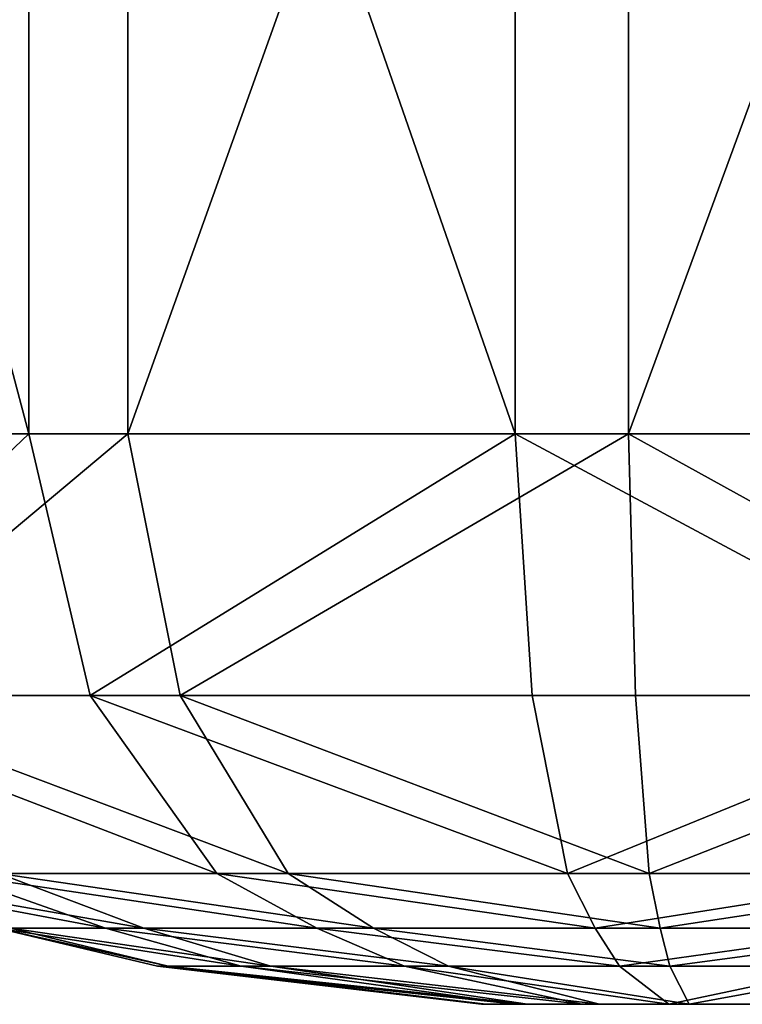
# Model space of a CAD drawing. Units: centimetres. Extents: x -215 to 215, y -163 to 162.
# Drawn here: x -6 to -5, y -13 to -12 of the extents above; entities that cross this region are included whole.
import ezdxf

# ---------------------------------------------------------------- set-up
doc = ezdxf.new("R2010")
doc.units = ezdxf.units.CM
doc.header["$LTSCALE"] = 2.54
doc.layers.get('0').update_dxf_attribs({"true_color": 0xff5454})
doc.layers.add('VP-EQ', color=7, linetype='Continuous', true_color=0x8a3492)

# ---------------------------------------------------------------- blocks, each defined once
blk = doc.blocks.new('Grupuj_10')
at = {"color": 0}
for p, q in [((0.67431, 0.84479, 0.54792), (0.62512, 0.84479, 0.55555)), ((0.67431, 0.84479, 0.54792), (0.62512, 0.84479, 0.55555)), ((0.63632, 0.84479, 0.78299), (0.68603, 0.84479, 0.78575)), ((0.63632, 0.84479, 0.78299), (0.68603, 0.84479, 0.78575)), ((0.72235, 0.84479, 0.56095), (0.67431, 0.84479, 0.54792)), ((0.67431, 0.84479, 0.54792), (0.68405, 0.82846, 0.37249)), ((0.72235, 0.84479, 0.56095), (0.67431, 0.84479, 0.54792)), ((0.67431, 0.84479, 0.54792), (0.68405, 0.82846, 0.37249)), ((0.68603, 0.84479, 0.78575), (0.73256, 0.84479, 0.76806)), ((0.68603, 0.84479, 0.78575), (0.71297, 0.82846, 0.95938)), ((0.68603, 0.84479, 0.78575), (0.71297, 0.82846, 0.95938)), ((0.68603, 0.84479, 0.78575), (0.73256, 0.84479, 0.76806)), ((0.76094, 0.84479, 0.5924), (0.72235, 0.84479, 0.56095)), ((0.72235, 0.84479, 0.56095), (0.80261, 0.82846, 0.40465)), ((0.72235, 0.84479, 0.56095), (0.80261, 0.82846, 0.40465)), ((0.76094, 0.84479, 0.5924), (0.72235, 0.84479, 0.56095)), ((0.73256, 0.84479, 0.76806), (0.76787, 0.84479, 0.73297)), ((0.73256, 0.84479, 0.76806), (0.82779, 0.82846, 0.91571)), ((0.73256, 0.84479, 0.76806), (0.82779, 0.82846, 0.91571)), ((0.73256, 0.84479, 0.76806), (0.76787, 0.84479, 0.73297)), ((0.7834, 0.84479, 0.63683), (0.76094, 0.84479, 0.5924)), ((0.76094, 0.84479, 0.5924), (0.89783, 0.82846, 0.48226)), ((0.7834, 0.84479, 0.63683), (0.76094, 0.84479, 0.5924)), ((0.76094, 0.84479, 0.5924), (0.89783, 0.82846, 0.48226)), ((0.76787, 0.84479, 0.73297), (0.78585, 0.84479, 0.68655)), ((0.76787, 0.84479, 0.73297), (0.91492, 0.82846, 0.82912)), ((0.76787, 0.84479, 0.73297), (0.78585, 0.84479, 0.68655)), ((0.76787, 0.84479, 0.73297), (0.91492, 0.82846, 0.82912)), ((0.78585, 0.84479, 0.68655), (0.7834, 0.84479, 0.63683)), ((0.7834, 0.84479, 0.63683), (0.95326, 0.82846, 0.59188)), ((0.78585, 0.84479, 0.68655), (0.7834, 0.84479, 0.63683)), ((0.7834, 0.84479, 0.63683), (0.95326, 0.82846, 0.59188)), ((0.95931, 0.82846, 0.71458), (0.78585, 0.84479, 0.68655)), ((0.95931, 0.82846, 0.71458), (0.78585, 0.84479, 0.68655)), ((0.68405, 0.82846, 0.37249), (0.56266, 0.82846, 0.39133)), ((0.68405, 0.82846, 0.37249), (0.56266, 0.82846, 0.39133)), ((0.59032, 0.82846, 0.95256), (0.71297, 0.82846, 0.95938)), ((0.59032, 0.82846, 0.95256), (0.71297, 0.82846, 0.95938)), ((0.68405, 0.82846, 0.37249), (0.68888, 0.81214, 0.28556)), ((0.68405, 0.82846, 0.37249), (0.68888, 0.81214, 0.28556)), ((0.80261, 0.82846, 0.40465), (0.68405, 0.82846, 0.37249)), ((0.80261, 0.82846, 0.40465), (0.68405, 0.82846, 0.37249)), ((0.71297, 0.82846, 0.95938), (0.72632, 0.81214, 1.04541)), ((0.71297, 0.82846, 0.95938), (0.72632, 0.81214, 1.04541)), ((0.71297, 0.82846, 0.95938), (0.82779, 0.82846, 0.91571)), ((0.71297, 0.82846, 0.95938), (0.82779, 0.82846, 0.91571)), ((0.80261, 0.82846, 0.40465), (0.84238, 0.81214, 0.3272)), ((0.89783, 0.82846, 0.48226), (0.80261, 0.82846, 0.40465)), ((0.80261, 0.82846, 0.40465), (0.84238, 0.81214, 0.3272)), ((0.89783, 0.82846, 0.48226), (0.80261, 0.82846, 0.40465)), ((0.82779, 0.82846, 0.91571), (0.87498, 0.81214, 0.98888)), ((0.82779, 0.82846, 0.91571), (0.91492, 0.82846, 0.82912)), ((0.82779, 0.82846, 0.91571), (0.87498, 0.81214, 0.98888)), ((0.82779, 0.82846, 0.91571), (0.91492, 0.82846, 0.82912)), ((0.89783, 0.82846, 0.48226), (0.96566, 0.81214, 0.42768)), ((0.95326, 0.82846, 0.59188), (0.89783, 0.82846, 0.48226)), ((0.95326, 0.82846, 0.59188), (0.89783, 0.82846, 0.48226)), ((0.89783, 0.82846, 0.48226), (0.96566, 0.81214, 0.42768)), ((0.91492, 0.82846, 0.82912), (0.98779, 0.81214, 0.87677)), ((0.91492, 0.82846, 0.82912), (0.98779, 0.81214, 0.87677)), ((0.91492, 0.82846, 0.82912), (0.95931, 0.82846, 0.71458)), ((0.91492, 0.82846, 0.82912), (0.95931, 0.82846, 0.71458)), ((0.95326, 0.82846, 0.59188), (1.03742, 0.81214, 0.56961)), ((0.95931, 0.82846, 0.71458), (0.95326, 0.82846, 0.59188)), ((0.95931, 0.82846, 0.71458), (0.95326, 0.82846, 0.59188)), ((0.95326, 0.82846, 0.59188), (1.03742, 0.81214, 0.56961)), ((1.04525, 0.81214, 0.72847), (0.95931, 0.82846, 0.71458)), ((1.04525, 0.81214, 0.72847), (0.95931, 0.82846, 0.71458)), ((0.53172, 0.81214, 0.30995), (0.68888, 0.81214, 0.28556)), ((0.53172, 0.81214, 0.30995), (0.68888, 0.81214, 0.28556)), ((0.72632, 0.81214, 1.04541), (0.56752, 0.81214, 1.03659)), ((0.72632, 0.81214, 1.04541), (0.56752, 0.81214, 1.03659)), ((0.68888, 0.81214, 0.28556), (0.69439, 0.78869, 0.18645)), ((0.68888, 0.81214, 0.28556), (0.84238, 0.81214, 0.3272)), ((0.68888, 0.81214, 0.28556), (0.69439, 0.78869, 0.18645)), ((0.68888, 0.81214, 0.28556), (0.84238, 0.81214, 0.3272)), ((0.72632, 0.81214, 1.04541), (0.74154, 0.78869, 1.1435)), ((0.87498, 0.81214, 0.98888), (0.72632, 0.81214, 1.04541)), ((0.72632, 0.81214, 1.04541), (0.74154, 0.78869, 1.1435)), ((0.87498, 0.81214, 0.98888), (0.72632, 0.81214, 1.04541)), ((0.84238, 0.81214, 0.3272), (0.96566, 0.81214, 0.42768)), ((0.84238, 0.81214, 0.3272), (0.88772, 0.78869, 0.2389)), ((0.84238, 0.81214, 0.3272), (0.88772, 0.78869, 0.2389)), ((0.84238, 0.81214, 0.3272), (0.96566, 0.81214, 0.42768)), ((0.87498, 0.81214, 0.98888), (0.92878, 0.78869, 1.07229)), ((0.98779, 0.81214, 0.87677), (0.87498, 0.81214, 0.98888)), ((0.87498, 0.81214, 0.98888), (0.92878, 0.78869, 1.07229)), ((0.98779, 0.81214, 0.87677), (0.87498, 0.81214, 0.98888)), ((0.96566, 0.81214, 0.42768), (1.043, 0.78869, 0.36545)), ((0.96566, 0.81214, 0.42768), (1.03742, 0.81214, 0.56961)), ((0.96566, 0.81214, 0.42768), (1.03742, 0.81214, 0.56961)), ((0.96566, 0.81214, 0.42768), (1.043, 0.78869, 0.36545)), ((1.04525, 0.81214, 0.72847), (0.98779, 0.81214, 0.87677)), ((0.98779, 0.81214, 0.87677), (1.07087, 0.78869, 0.93109)), ((1.04525, 0.81214, 0.72847), (0.98779, 0.81214, 0.87677)), ((0.98779, 0.81214, 0.87677), (1.07087, 0.78869, 0.93109)), ((0.69439, 0.78869, 0.18645), (0.49644, 0.78869, 0.21717)), ((0.69439, 0.78869, 0.18645), (0.49644, 0.78869, 0.21717)), ((0.54153, 0.78869, 1.13239), (0.74154, 0.78869, 1.1435)), ((0.54153, 0.78869, 1.13239), (0.74154, 0.78869, 1.1435)), ((0.69439, 0.78869, 0.18645), (0.70136, 0.71229, 0.06096)), ((0.88772, 0.78869, 0.2389), (0.69439, 0.78869, 0.18645)), ((0.88772, 0.78869, 0.2389), (0.69439, 0.78869, 0.18645)), ((0.69439, 0.78869, 0.18645), (0.70136, 0.71229, 0.06096)), ((0.74154, 0.78869, 1.1435), (0.92878, 0.78869, 1.07229)), ((0.74154, 0.78869, 1.1435), (0.76082, 0.71229, 1.2677)), ((0.74154, 0.78869, 1.1435), (0.92878, 0.78869, 1.07229)), ((0.74154, 0.78869, 1.1435), (0.76082, 0.71229, 1.2677)), ((0.88772, 0.78869, 0.2389), (0.94513, 0.71229, 0.12709)), ((0.88772, 0.78869, 0.2389), (0.94513, 0.71229, 0.12709)), ((1.043, 0.78869, 0.36545), (0.88772, 0.78869, 0.2389)), ((1.043, 0.78869, 0.36545), (0.88772, 0.78869, 0.2389)), ((0.92878, 0.78869, 1.07229), (0.99691, 0.71229, 1.17792)), ((0.92878, 0.78869, 1.07229), (1.07087, 0.78869, 0.93109)), ((0.92878, 0.78869, 1.07229), (0.99691, 0.71229, 1.17792)), ((0.92878, 0.78869, 1.07229), (1.07087, 0.78869, 0.93109)), ((0.70136, 0.71229, 0.06096), (0.45176, 0.71229, 0.09969)), ((0.70136, 0.71229, 0.06096), (0.45176, 0.71229, 0.09969)), ((0.50862, 0.71229, 1.25369), (0.76082, 0.71229, 1.2677)), ((0.50862, 0.71229, 1.25369), (0.76082, 0.71229, 1.2677)), ((0.94513, 0.71229, 0.12709), (0.70136, 0.71229, 0.06096)), ((0.70136, 0.71229, 0.06096), (0.70474, 0.6)), ((0.94513, 0.71229, 0.12709), (0.70136, 0.71229, 0.06096)), ((0.70136, 0.71229, 0.06096), (0.70474, 0.6)), ((0.76082, 0.71229, 1.2677), (0.99691, 0.71229, 1.17792)), ((0.76082, 0.71229, 1.2677), (0.77018, 0.6, 1.32803)), ((0.76082, 0.71229, 1.2677), (0.99691, 0.71229, 1.17792)), ((0.76082, 0.71229, 1.2677), (0.77018, 0.6, 1.32803)), ((1.14092, 0.71229, 0.28666), (0.94513, 0.71229, 0.12709)), ((0.94513, 0.71229, 0.12709), (0.97301, 0.6, 0.07278)), ((0.94513, 0.71229, 0.12709), (0.97301, 0.6, 0.07278)), ((1.14092, 0.71229, 0.28666), (0.94513, 0.71229, 0.12709)), ((0.99691, 0.71229, 1.17792), (1.03, 0.6, 1.22922)), ((0.99691, 0.71229, 1.17792), (1.03, 0.6, 1.22922)), ((0.99691, 0.71229, 1.17792), (1.17607, 0.71229, 0.99987)), ((0.99691, 0.71229, 1.17792), (1.17607, 0.71229, 0.99987)), ((0.70474, 0.6), (0.43006, 0.6, 0.04263)), ((0.70474, 0.6), (0.43006, 0.6, 0.04263)), ((0.49264, 0.6, 1.31261), (0.77018, 0.6, 1.32803)), ((0.49264, 0.6, 1.31261), (0.77018, 0.6, 1.32803)), ((0.97301, 0.6, 0.07278), (0.70474, 0.6)), ((0.70474, 0.6), (0.70474, 0)), ((0.97301, 0.6, 0.07278), (0.70474, 0.6)), ((0.70474, 0.6), (0.70474, 0)), ((0.77018, 0.6, 1.32803), (1.03, 0.6, 1.22922)), ((0.77018, 0.6, 1.32803), (0.77018, 0, 1.32803)), ((0.77018, 0.6, 1.32803), (1.03, 0.6, 1.22922)), ((0.77018, 0.6, 1.32803), (0.77018, 0, 1.32803)), ((1.18849, 0.6, 0.24839), (0.97301, 0.6, 0.07278)), ((0.97301, 0.6, 0.07278), (0.97301, 0, 0.07278)), ((1.18849, 0.6, 0.24839), (0.97301, 0.6, 0.07278)), ((0.97301, 0.6, 0.07278), (0.97301, 0, 0.07278)), ((1.03, 0.6, 1.22922), (1.22716, 0.6, 1.03328)), ((1.03, 0.6, 1.22922), (1.03, 0, 1.22922)), ((1.03, 0.6, 1.22922), (1.03, 0, 1.22922)), ((1.03, 0.6, 1.22922), (1.22716, 0.6, 1.03328))]:
    blk.add_line(p, q, dxfattribs=at)
mesh = blk.add_polyface(dxfattribs=at)
corners = [(0.62512, 0.84479, 0.55555), (0.72235, 0.84479, 0.56095), (0.67431, 0.84479, 0.54792), (0.58328, 0.84479, 0.58254), (0.76094, 0.84479, 0.5924), (0.55604, 0.84479, 0.6242), (0.7834, 0.84479, 0.63683), (0.5481, 0.84479, 0.67334), (0.78585, 0.84479, 0.68655), (0.56083, 0.84479, 0.72147), (0.76787, 0.84479, 0.73297), (0.59204, 0.84479, 0.76025), (0.73256, 0.84479, 0.76806), (0.63632, 0.84479, 0.78299), (0.68603, 0.84479, 0.78575)]
mesh.append_faces([[corners[k] for k in face] for face in [(0, 1, 2), (12, 13, 14)]], dxfattribs={"vtx0": -1, "color": 0})
mesh.append_faces([[corners[k] for k in face] for face in [(1, 3, 4), (4, 5, 6), (6, 7, 8), (8, 9, 10), (10, 11, 12)]], dxfattribs={"vtx0": -1, "vtx1": -1, "color": 0})
mesh.append_faces([[corners[k] for k in face] for face in [(1, 0, 3), (4, 3, 5), (6, 5, 7), (8, 7, 9), (10, 9, 11), (12, 11, 13)]], dxfattribs={"vtx0": -1, "vtx2": -1, "color": 0})
mesh = blk.add_polyface(dxfattribs=at)
corners = [(0.56266, 0.82846, 0.39133), (0.67431, 0.84479, 0.54792), (0.68405, 0.82846, 0.37249), (0.62512, 0.84479, 0.55555)]
mesh.append_faces([[corners[k] for k in face] for face in [(0, 1, 2), (1, 0, 3)]], dxfattribs={"vtx0": -1, "color": 0})
mesh = blk.add_polyface(dxfattribs=at)
corners = [(0.59032, 0.82846, 0.95256), (0.68603, 0.84479, 0.78575), (0.63632, 0.84479, 0.78299), (0.71297, 0.82846, 0.95938)]
mesh.append_faces([[corners[k] for k in face] for face in [(0, 1, 2), (1, 0, 3)]], dxfattribs={"vtx0": -1, "color": 0})
mesh = blk.add_polyface(dxfattribs=at)
corners = [(0.67431, 0.84479, 0.54792), (0.80261, 0.82846, 0.40465), (0.68405, 0.82846, 0.37249), (0.72235, 0.84479, 0.56095)]
mesh.append_faces([[corners[k] for k in face] for face in [(0, 1, 2), (1, 0, 3)]], dxfattribs={"vtx0": -1, "color": 0})
mesh = blk.add_polyface(dxfattribs=at)
corners = [(0.68603, 0.84479, 0.78575), (0.82779, 0.82846, 0.91571), (0.73256, 0.84479, 0.76806), (0.71297, 0.82846, 0.95938)]
mesh.append_faces([[corners[k] for k in face] for face in [(0, 1, 2), (1, 0, 3)]], dxfattribs={"vtx0": -1, "color": 0})
mesh = blk.add_polyface(dxfattribs=at)
corners = [(0.72235, 0.84479, 0.56095), (0.89783, 0.82846, 0.48226), (0.80261, 0.82846, 0.40465), (0.76094, 0.84479, 0.5924)]
mesh.append_faces([[corners[k] for k in face] for face in [(0, 1, 2), (1, 0, 3)]], dxfattribs={"vtx0": -1, "color": 0})
mesh = blk.add_polyface(dxfattribs=at)
corners = [(0.73256, 0.84479, 0.76806), (0.91492, 0.82846, 0.82912), (0.76787, 0.84479, 0.73297), (0.82779, 0.82846, 0.91571)]
mesh.append_faces([[corners[k] for k in face] for face in [(0, 1, 2), (1, 0, 3)]], dxfattribs={"vtx0": -1, "color": 0})
mesh = blk.add_polyface(dxfattribs=at)
corners = [(0.76094, 0.84479, 0.5924), (0.95326, 0.82846, 0.59188), (0.89783, 0.82846, 0.48226), (0.7834, 0.84479, 0.63683)]
mesh.append_faces([[corners[k] for k in face] for face in [(0, 1, 2), (1, 0, 3)]], dxfattribs={"vtx0": -1, "color": 0})
mesh = blk.add_polyface(dxfattribs=at)
corners = [(0.76787, 0.84479, 0.73297), (0.95931, 0.82846, 0.71458), (0.78585, 0.84479, 0.68655), (0.91492, 0.82846, 0.82912)]
mesh.append_faces([[corners[k] for k in face] for face in [(0, 1, 2), (1, 0, 3)]], dxfattribs={"vtx0": -1, "color": 0})
mesh = blk.add_polyface(dxfattribs=at)
corners = [(0.7834, 0.84479, 0.63683), (0.95931, 0.82846, 0.71458), (0.95326, 0.82846, 0.59188), (0.78585, 0.84479, 0.68655)]
mesh.append_faces([[corners[k] for k in face] for face in [(0, 1, 2), (1, 0, 3)]], dxfattribs={"vtx0": -1, "color": 0})
mesh = blk.add_polyface(dxfattribs=at)
corners = [(0.53172, 0.81214, 0.30995), (0.68405, 0.82846, 0.37249), (0.68888, 0.81214, 0.28556), (0.56266, 0.82846, 0.39133)]
mesh.append_faces([[corners[k] for k in face] for face in [(0, 1, 2), (1, 0, 3)]], dxfattribs={"vtx0": -1, "color": 0})
mesh = blk.add_polyface(dxfattribs=at)
corners = [(0.56752, 0.81214, 1.03659), (0.71297, 0.82846, 0.95938), (0.59032, 0.82846, 0.95256), (0.72632, 0.81214, 1.04541)]
mesh.append_faces([[corners[k] for k in face] for face in [(0, 1, 2), (1, 0, 3)]], dxfattribs={"vtx0": -1, "color": 0})
mesh = blk.add_polyface(dxfattribs=at)
corners = [(0.68405, 0.82846, 0.37249), (0.84238, 0.81214, 0.3272), (0.68888, 0.81214, 0.28556), (0.80261, 0.82846, 0.40465)]
mesh.append_faces([[corners[k] for k in face] for face in [(0, 1, 2), (1, 0, 3)]], dxfattribs={"vtx0": -1, "color": 0})
mesh = blk.add_polyface(dxfattribs=at)
corners = [(0.71297, 0.82846, 0.95938), (0.87498, 0.81214, 0.98888), (0.82779, 0.82846, 0.91571), (0.72632, 0.81214, 1.04541)]
mesh.append_faces([[corners[k] for k in face] for face in [(0, 1, 2), (1, 0, 3)]], dxfattribs={"vtx0": -1, "color": 0})
mesh = blk.add_polyface(dxfattribs=at)
corners = [(0.80261, 0.82846, 0.40465), (0.96566, 0.81214, 0.42768), (0.84238, 0.81214, 0.3272), (0.89783, 0.82846, 0.48226)]
mesh.append_faces([[corners[k] for k in face] for face in [(0, 1, 2), (1, 0, 3)]], dxfattribs={"vtx0": -1, "color": 0})
mesh = blk.add_polyface(dxfattribs=at)
corners = [(0.82779, 0.82846, 0.91571), (0.98779, 0.81214, 0.87677), (0.91492, 0.82846, 0.82912), (0.87498, 0.81214, 0.98888)]
mesh.append_faces([[corners[k] for k in face] for face in [(0, 1, 2), (1, 0, 3)]], dxfattribs={"vtx0": -1, "color": 0})
mesh = blk.add_polyface(dxfattribs=at)
corners = [(0.89783, 0.82846, 0.48226), (1.03742, 0.81214, 0.56961), (0.96566, 0.81214, 0.42768), (0.95326, 0.82846, 0.59188)]
mesh.append_faces([[corners[k] for k in face] for face in [(0, 1, 2), (1, 0, 3)]], dxfattribs={"vtx0": -1, "color": 0})
mesh = blk.add_polyface(dxfattribs=at)
corners = [(0.91492, 0.82846, 0.82912), (1.04525, 0.81214, 0.72847), (0.95931, 0.82846, 0.71458), (0.98779, 0.81214, 0.87677)]
mesh.append_faces([[corners[k] for k in face] for face in [(0, 1, 2), (1, 0, 3)]], dxfattribs={"vtx0": -1, "color": 0})
mesh = blk.add_polyface(dxfattribs=at)
corners = [(0.95326, 0.82846, 0.59188), (1.04525, 0.81214, 0.72847), (1.03742, 0.81214, 0.56961), (0.95931, 0.82846, 0.71458)]
mesh.append_faces([[corners[k] for k in face] for face in [(0, 1, 2), (1, 0, 3)]], dxfattribs={"vtx0": -1, "color": 0})
mesh = blk.add_polyface(dxfattribs=at)
corners = [(0.49644, 0.78869, 0.21717), (0.68888, 0.81214, 0.28556), (0.69439, 0.78869, 0.18645), (0.53172, 0.81214, 0.30995)]
mesh.append_faces([[corners[k] for k in face] for face in [(0, 1, 2), (1, 0, 3)]], dxfattribs={"vtx0": -1, "color": 0})
mesh = blk.add_polyface(dxfattribs=at)
corners = [(0.54153, 0.78869, 1.13239), (0.72632, 0.81214, 1.04541), (0.56752, 0.81214, 1.03659), (0.74154, 0.78869, 1.1435)]
mesh.append_faces([[corners[k] for k in face] for face in [(0, 1, 2), (1, 0, 3)]], dxfattribs={"vtx0": -1, "color": 0})
mesh = blk.add_polyface(dxfattribs=at)
corners = [(0.68888, 0.81214, 0.28556), (0.88772, 0.78869, 0.2389), (0.69439, 0.78869, 0.18645), (0.84238, 0.81214, 0.3272)]
mesh.append_faces([[corners[k] for k in face] for face in [(0, 1, 2), (1, 0, 3)]], dxfattribs={"vtx0": -1, "color": 0})
mesh = blk.add_polyface(dxfattribs=at)
corners = [(0.72632, 0.81214, 1.04541), (0.92878, 0.78869, 1.07229), (0.87498, 0.81214, 0.98888), (0.74154, 0.78869, 1.1435)]
mesh.append_faces([[corners[k] for k in face] for face in [(0, 1, 2), (1, 0, 3)]], dxfattribs={"vtx0": -1, "color": 0})
mesh = blk.add_polyface(dxfattribs=at)
corners = [(0.84238, 0.81214, 0.3272), (1.043, 0.78869, 0.36545), (0.88772, 0.78869, 0.2389), (0.96566, 0.81214, 0.42768)]
mesh.append_faces([[corners[k] for k in face] for face in [(0, 1, 2), (1, 0, 3)]], dxfattribs={"vtx0": -1, "color": 0})
mesh = blk.add_polyface(dxfattribs=at)
corners = [(0.87498, 0.81214, 0.98888), (1.07087, 0.78869, 0.93109), (0.98779, 0.81214, 0.87677), (0.92878, 0.78869, 1.07229)]
mesh.append_faces([[corners[k] for k in face] for face in [(0, 1, 2), (1, 0, 3)]], dxfattribs={"vtx0": -1, "color": 0})
mesh = blk.add_polyface(dxfattribs=at)
corners = [(0.96566, 0.81214, 0.42768), (1.13339, 0.78869, 0.54422), (1.043, 0.78869, 0.36545), (1.03742, 0.81214, 0.56961)]
mesh.append_faces([[corners[k] for k in face] for face in [(0, 1, 2), (1, 0, 3)]], dxfattribs={"vtx0": -1, "color": 0})
mesh = blk.add_polyface(dxfattribs=at)
corners = [(0.98779, 0.81214, 0.87677), (1.14324, 0.78869, 0.7443), (1.04525, 0.81214, 0.72847), (1.07087, 0.78869, 0.93109)]
mesh.append_faces([[corners[k] for k in face] for face in [(0, 1, 2), (1, 0, 3)]], dxfattribs={"vtx0": -1, "color": 0})
mesh = blk.add_polyface(dxfattribs=at)
corners = [(0.45176, 0.71229, 0.09969), (0.69439, 0.78869, 0.18645), (0.70136, 0.71229, 0.06096), (0.49644, 0.78869, 0.21717)]
mesh.append_faces([[corners[k] for k in face] for face in [(0, 1, 2), (1, 0, 3)]], dxfattribs={"vtx0": -1, "color": 0})
mesh = blk.add_polyface(dxfattribs=at)
corners = [(0.50862, 0.71229, 1.25369), (0.74154, 0.78869, 1.1435), (0.54153, 0.78869, 1.13239), (0.76082, 0.71229, 1.2677)]
mesh.append_faces([[corners[k] for k in face] for face in [(0, 1, 2), (1, 0, 3)]], dxfattribs={"vtx0": -1, "color": 0})
mesh = blk.add_polyface(dxfattribs=at)
corners = [(0.69439, 0.78869, 0.18645), (0.94513, 0.71229, 0.12709), (0.70136, 0.71229, 0.06096), (0.88772, 0.78869, 0.2389)]
mesh.append_faces([[corners[k] for k in face] for face in [(0, 1, 2), (1, 0, 3)]], dxfattribs={"vtx0": -1, "color": 0})
mesh = blk.add_polyface(dxfattribs=at)
corners = [(0.74154, 0.78869, 1.1435), (0.99691, 0.71229, 1.17792), (0.92878, 0.78869, 1.07229), (0.76082, 0.71229, 1.2677)]
mesh.append_faces([[corners[k] for k in face] for face in [(0, 1, 2), (1, 0, 3)]], dxfattribs={"vtx0": -1, "color": 0})
mesh = blk.add_polyface(dxfattribs=at)
corners = [(0.88772, 0.78869, 0.2389), (1.14092, 0.71229, 0.28666), (0.94513, 0.71229, 0.12709), (1.043, 0.78869, 0.36545)]
mesh.append_faces([[corners[k] for k in face] for face in [(0, 1, 2), (1, 0, 3)]], dxfattribs={"vtx0": -1, "color": 0})
mesh = blk.add_polyface(dxfattribs=at)
corners = [(0.92878, 0.78869, 1.07229), (1.17607, 0.71229, 0.99987), (1.07087, 0.78869, 0.93109), (0.99691, 0.71229, 1.17792)]
mesh.append_faces([[corners[k] for k in face] for face in [(0, 1, 2), (1, 0, 3)]], dxfattribs={"vtx0": -1, "color": 0})
mesh = blk.add_polyface(dxfattribs=at)
corners = [(0.45176, 0.71229, 0.09969), (0.70474, 0.6), (0.43006, 0.6, 0.04263), (0.70136, 0.71229, 0.06096)]
mesh.append_faces([[corners[k] for k in face] for face in [(0, 1, 2), (1, 0, 3)]], dxfattribs={"vtx0": -1, "color": 0})
mesh = blk.add_polyface(dxfattribs=at)
corners = [(0.77018, 0.6, 1.32803), (0.50862, 0.71229, 1.25369), (0.49264, 0.6, 1.31261), (0.76082, 0.71229, 1.2677)]
mesh.append_faces([[corners[k] for k in face] for face in [(0, 1, 2), (1, 0, 3)]], dxfattribs={"vtx0": -1, "color": 0})
mesh = blk.add_polyface(dxfattribs=at)
corners = [(0.94513, 0.71229, 0.12709), (0.70474, 0.6), (0.70136, 0.71229, 0.06096), (0.97301, 0.6, 0.07278)]
mesh.append_faces([[corners[k] for k in face] for face in [(0, 1, 2), (1, 0, 3)]], dxfattribs={"vtx0": -1, "color": 0})
mesh = blk.add_polyface(dxfattribs=at)
corners = [(0.77018, 0.6, 1.32803), (0.99691, 0.71229, 1.17792), (0.76082, 0.71229, 1.2677), (1.03, 0.6, 1.22922)]
mesh.append_faces([[corners[k] for k in face] for face in [(0, 1, 2), (1, 0, 3)]], dxfattribs={"vtx0": -1, "color": 0})
mesh = blk.add_polyface(dxfattribs=at)
corners = [(1.14092, 0.71229, 0.28666), (0.97301, 0.6, 0.07278), (0.94513, 0.71229, 0.12709), (1.18849, 0.6, 0.24839)]
mesh.append_faces([[corners[k] for k in face] for face in [(0, 1, 2), (1, 0, 3)]], dxfattribs={"vtx0": -1, "color": 0})
mesh = blk.add_polyface(dxfattribs=at)
corners = [(1.03, 0.6, 1.22922), (1.17607, 0.71229, 0.99987), (0.99691, 0.71229, 1.17792), (1.22716, 0.6, 1.03328)]
mesh.append_faces([[corners[k] for k in face] for face in [(0, 1, 2), (1, 0, 3)]], dxfattribs={"vtx0": -1, "color": 0})
mesh = blk.add_polyface(dxfattribs=at)
corners = [(0.70474, 0.6), (0.43006, 0, 0.04263), (0.43006, 0.6, 0.04263), (0.70474, 0)]
mesh.append_faces([[corners[k] for k in face] for face in [(0, 1, 2), (1, 0, 3)]], dxfattribs={"vtx0": -1, "color": 0})
mesh = blk.add_polyface(dxfattribs=at)
corners = [(0.77018, 0, 1.32803), (0.49264, 0.6, 1.31261), (0.49264, 0, 1.31261), (0.77018, 0.6, 1.32803)]
mesh.append_faces([[corners[k] for k in face] for face in [(0, 1, 2), (1, 0, 3)]], dxfattribs={"vtx0": -1, "color": 0})
mesh = blk.add_polyface(dxfattribs=at)
corners = [(0.97301, 0.6, 0.07278), (0.70474, 0), (0.70474, 0.6), (0.97301, 0, 0.07278)]
mesh.append_faces([[corners[k] for k in face] for face in [(0, 1, 2), (1, 0, 3)]], dxfattribs={"vtx0": -1, "color": 0})
mesh = blk.add_polyface(dxfattribs=at)
corners = [(1.03, 0, 1.22922), (0.77018, 0.6, 1.32803), (0.77018, 0, 1.32803), (1.03, 0.6, 1.22922)]
mesh.append_faces([[corners[k] for k in face] for face in [(0, 1, 2), (1, 0, 3)]], dxfattribs={"vtx0": -1, "color": 0})
mesh = blk.add_polyface(dxfattribs=at)
corners = [(1.18849, 0.6, 0.24839), (0.97301, 0, 0.07278), (0.97301, 0.6, 0.07278), (1.18849, 0, 0.24839)]
mesh.append_faces([[corners[k] for k in face] for face in [(0, 1, 2), (1, 0, 3)]], dxfattribs={"vtx0": -1, "color": 0})
mesh = blk.add_polyface(dxfattribs=at)
corners = [(1.22716, 0, 1.03328), (1.03, 0.6, 1.22922), (1.03, 0, 1.22922), (1.22716, 0.6, 1.03328)]
mesh.append_faces([[corners[k] for k in face] for face in [(0, 1, 2), (1, 0, 3)]], dxfattribs={"vtx0": -1, "color": 0})
blk = doc.blocks.new('Grupuj_14')
at = {"color": 0}
blk.add_blockref('Grupuj_10', (0.13895, 0.4, 0.02252), dxfattribs=at)
blk = doc.blocks.new('Komponent_11')
at = {"color": 251, "true_color": 0x535353, "xscale": 1.113424000000001, "yscale": 1.38869020916055, "zscale": 1.113424}
blk.add_blockref('Grupuj_14', (-0.10051, 0, -0.05211), dxfattribs=at)
blk = doc.blocks.new('zapora_4')
at = {"color": 0, "extrusion": (4.6587e-08, 5.86648e-08, -1), "rotation": 180.0000000004357}
blk.add_blockref('Komponent_11', (9.60953, -8.34452, -19.51659), dxfattribs=at)
blk = doc.blocks.new('Grupuj_30')
at = {"color": 0, "extrusion": (-3.12173e-07, 0.003491, -0.999994), "zscale": -1, "rotation": 269.9999999371252}
blk.add_blockref('zapora_4', (-15.57309, 175.89582, 0.05261), dxfattribs=at)

msp = doc.modelspace()

# ---------------------------------------------------------------- block references
at = {"layer": 'VP-EQ', "color": 0, "rotation": 269.9999999998075}
msp.add_blockref('Grupuj_30', (-189.91913, 12.82238, 79.17779), dxfattribs=at)

doc.saveas('drawing.dxf')
